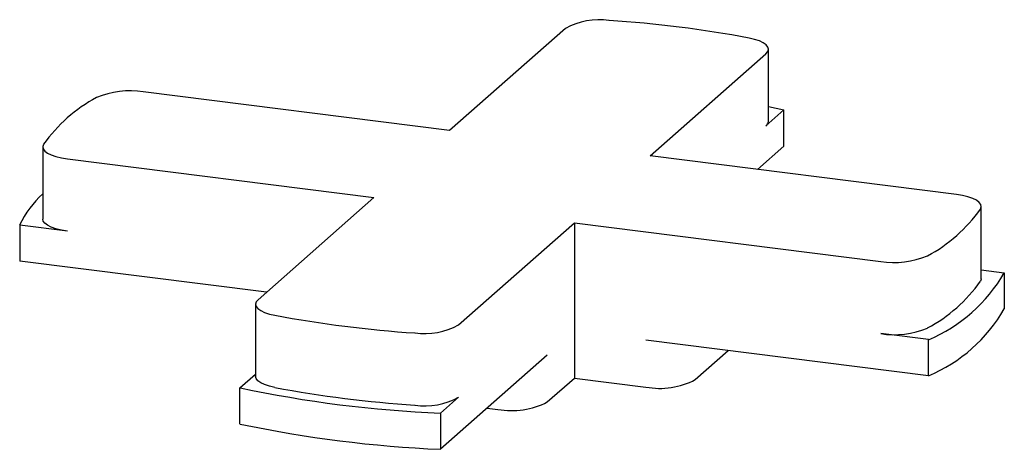
# Paper-space layout '_Диметрия' of a CAD drawing. Units: millimetres. Extents: x -27.1 to -1.4, y -5.4 to 5.8.
import ezdxf

# ---------------------------------------------------------------- set-up
doc = ezdxf.new("R2010")
doc.units = ezdxf.units.MM

psp = doc.layouts.new('_Диметрия')

# ---------------------------------------------------------------- linework, layer by layer
at = {"color": 7, "linetype": 'Continuous', "lineweight": 25}
for p, q in [((-12.834, 5.571), (-15.86, 2.903)), ((-10.622, 2.243), (-7.596, 4.911)), ((-7.532, 3.143), (-7.532, 5.029)), ((-15.86, 2.903), (-23.866, 3.911)), ((-7.124, 3.442), (-7.596, 3.026)), ((-7.532, 3.528), (-7.124, 3.442)), ((-7.124, 2.499), (-7.124, 3.442)), ((-26.492, 2.477), (-26.492, 0.591)), ((-7.124, 2.499), (-7.816, 1.889)), ((-25.846, 2.165), (-17.84, 1.156)), ((-2.616, 1.234), (-10.622, 2.243)), ((-17.84, 1.156), (-20.866, -1.512)), ((-1.97, -0.963), (-1.97, 0.922)), ((-27.096, 0.437), (-27.096, -0.506)), ((-25.846, 0.279), (-27.096, 0.437)), ((-15.628, -2.172), (-12.602, 0.497)), ((-12.602, 0.497), (-4.596, -0.512)), ((-12.602, 0.497), (-12.602, -3.558)), ((-20.646, -1.318), (-27.096, -0.506)), ((-1.97, -0.733), (-1.366, -0.809)), ((-1.366, -0.809), (-1.366, -1.752)), ((-20.931, -1.63), (-20.931, -3.515)), ((-3.346, -3.498), (-10.731, -2.568)), ((-3.346, -2.555), (-4.596, -2.398)), ((-3.346, -3.498), (-3.346, -2.555)), ((-13.309, -2.956), (-16.1, -5.417)), ((-9.442, -3.599), (-8.58, -2.839)), ((-21.339, -3.814), (-20.931, -3.455)), ((-13.309, -4.181), (-12.602, -3.558)), ((-12.602, -3.558), (-10.731, -3.793)), ((-21.339, -4.757), (-21.339, -3.814)), ((-15.628, -4.058), (-16.1, -4.474)), ((-14.879, -4.34), (-14.598, -4.375)), ((-16.1, -4.474), (-16.1, -5.417))]:
    psp.add_line(p, q, dxfattribs=at)
at = {"color": 7, "linetype": 'Continuous', "lineweight": 25, "flags": 128}
for points in [[(-7.596, 4.911), (-7.549, 4.968), (-7.532, 5.026), (-7.546, 5.085), (-7.591, 5.142), (-7.665, 5.195), (-7.766, 5.243), (-7.891, 5.285), (-8.036, 5.318)], [(-26.471, 2.544), (-26.492, 2.486), (-26.481, 2.427), (-26.44, 2.37), (-26.368, 2.316), (-26.27, 2.267), (-26.148, 2.225), (-26.005, 2.191), (-25.846, 2.165)], [(-1.991, 0.855), (-1.97, 0.913), (-1.981, 0.972), (-2.023, 1.029), (-2.094, 1.083), (-2.192, 1.132), (-2.315, 1.174), (-2.458, 1.208), (-2.616, 1.234)], [(-25.846, 0.279), (-26.005, 0.305), (-26.148, 0.34), (-26.27, 0.382), (-26.368, 0.431), (-26.44, 0.485), (-26.481, 0.542), (-26.492, 0.591)], [(-1.97, -0.963), (-1.97, -0.973), (-1.991, -1.031)], [(-20.866, -1.512), (-20.914, -1.569), (-20.931, -1.627), (-20.916, -1.686), (-20.872, -1.743), (-20.797, -1.796), (-20.696, -1.844), (-20.571, -1.886), (-20.426, -1.919)], [(-20.426, -3.805), (-20.571, -3.771), (-20.696, -3.73), (-20.797, -3.682), (-20.872, -3.628), (-20.916, -3.571), (-20.931, -3.515)]]:
    psp.add_lwpolyline(points, dxfattribs=at)
at = {"color": 7, "linetype": 'Continuous', "lineweight": 25}
for centre, radius, start, end in [((-11.952, 3.964), 1.833, 81.9857, 118.781), ((-13.761, -25.367), 31.215, 79.4314, 86.207), ((-24.223, 1.718), 2.222, 80.7586, 112.9223), ((-23.253, 0.29), 3.929, 117.8338, 144.9854), ((-7.683, 3.149), 0.151, 304.8774, 357.6747), ((-24.69, -0.71), 2.666, 132.5481, 154.5212), ((-5.209, 3.109), 3.929, 297.8338, 324.9854), ((-4.24, 1.681), 2.222, 260.7586, 292.9223), ((-4.949, 1.257), 4.136, 292.7981, 330.0211), ((-5.209, 1.224), 3.929, 297.8338, 324.9854), ((-4.949, 0.315), 4.136, 292.7981, 330.0211), ((-14.701, 28.766), 31.215, 259.4314, 266.207), ((-16.51, -0.565), 1.833, 261.9857, 298.781), ((-4.24, -0.205), 2.222, 260.7586, 292.9223), ((-10.365, -1.843), 1.984, 259.3812, 297.7332), ((-14.712, 27.661), 32.166, 258.1116, 267.5269), ((-14.701, 26.881), 31.215, 259.4314, 266.207), ((-16.51, -2.451), 1.833, 261.9857, 298.781), ((-14.232, -2.425), 1.984, 259.3812, 297.7332), ((-14.712, 26.719), 32.166, 258.1116, 267.5269)]:
    psp.add_arc(centre, radius, start, end, dxfattribs=at)

doc.saveas('drawing.dxf')
